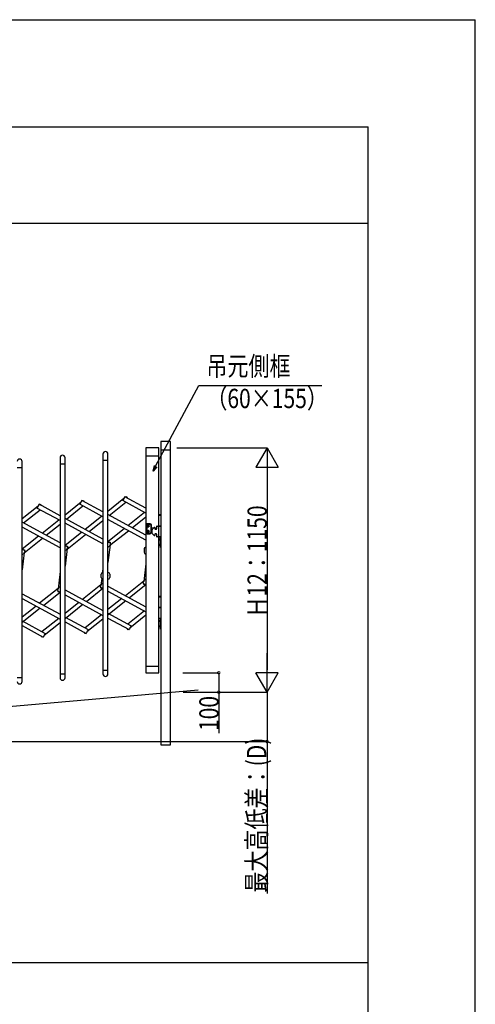
# Model space of a CAD drawing. Extents: x 0 to 27500, y 0 to 20000.
# Drawn here: x 25375 to 27500, y 15405 to 20000 of the extents above; entities that cross this region are included whole.
import ezdxf

# ---------------------------------------------------------------- set-up
doc = ezdxf.new("R2010")
doc.units = 0
for name, color, linetype in [('YKK_A1', 4, 'CONTINUOUS'), ('YKK_F1', 7, 'CONTINUOUS'), ('YKK_N1', 2, 'CONTINUOUS'), ('YKK_Z1', 7, 'CONTINUOUS')]:
    doc.layers.add(name, color=color, linetype=linetype)
doc.styles.get("Standard").update_dxf_attribs({"font": 'txt.shx', "bigfont": 'extfont.shx'})

msp = doc.modelspace()

# ---------------------------------------------------------------- linework, layer by layer
at = {"layer": 'YKK_A1'}
for p, q in [((26033.5, 18031.3), (26033.5, 16615.4)), ((26078.5, 18031.3), (26033.5, 18031.3)), ((26078.5, 16615.4), (26078.5, 18031.3)), ((25763.5, 17973.2), (25763.5, 16946.2)), ((25786.5, 16946.2), (25786.5, 17973.2)), ((25963.5, 18002.2), (25963.5, 16952.2)), ((26023.5, 18002.2), (25963.5, 18002.2)), ((26023.5, 16952.2), (26023.5, 18002.2)), ((26078.5, 17991.3), (26033.5, 17991.3)), ((25386.5, 16911.2), (25386.5, 17938.2)), ((25563.5, 17955.7), (25563.5, 16928.7)), ((25563.5, 17927.2), (25586.5, 17927.2)), ((25586.5, 16928.7), (25586.5, 17955.7)), ((25763.5, 17944.7), (25786.5, 17944.7)), ((26023.5, 17962.2), (25963.5, 17962.2)), ((25363.5, 17909.7), (25386.5, 17909.7)), ((25465.2, 17738.6), (25455.6, 17721)), ((25563.5, 17685), (25465.2, 17738.6)), ((25468.1, 17737), (25470.8, 17739.1)), ((25470.8, 17739.1), (25475.7, 17732.8)), ((25586.5, 17689.3), (25661.4, 17749.1)), ((25665.2, 17756.1), (25655.6, 17738.5)), ((25763.5, 17679.7), (25655.6, 17738.5)), ((25763.5, 17702.5), (25665.2, 17756.1)), ((25668.1, 17754.5), (25670.8, 17756.6)), ((25670.8, 17756.6), (25675.7, 17750.3)), ((25786.5, 17706.8), (25861.4, 17766.6)), ((25793, 17686.4), (25870.2, 17748)), ((25865.2, 17773.6), (25855.6, 17756)), ((25963.5, 17697.2), (25855.6, 17756)), ((25963.5, 17720), (25865.2, 17773.6)), ((25868.1, 17772), (25870.8, 17774.1)), ((25870.8, 17774.1), (25875.7, 17767.8)), ((25386.5, 17671.8), (25461.4, 17731.6)), ((25393, 17651.4), (25470.2, 17713)), ((25563.5, 17662.2), (25455.6, 17721)), ((25593, 17668.9), (25670.2, 17730.5)), ((25879.8, 17639.1), (25957, 17700.8)), ((25563.5, 17558.5), (25386.5, 17655)), ((25479.8, 17604.1), (25557, 17665.8)), ((25763.5, 17576), (25586.5, 17672.5)), ((25763.5, 17553.2), (25586.5, 17649.7)), ((25679.8, 17621.6), (25757, 17683.3)), ((25698.8, 17611.3), (25763.5, 17662.9)), ((25963.5, 17593.5), (25786.5, 17690)), ((25963.5, 17570.7), (25786.5, 17667.2)), ((25898.8, 17628.8), (25963.5, 17680.4)), ((25968, 17646), (25968, 17602)), ((25982.7, 17647), (25969, 17647)), ((25989.5, 17643.3), (25983.2, 17646.9)), ((26023.5, 17690.2), (26033.5, 17690.2)), ((26023.5, 17687.2), (26033.5, 17687.2)), ((25563.5, 17535.7), (25386.5, 17632.2)), ((25498.8, 17593.8), (25563.5, 17645.4)), ((25586.5, 17547.2), (25662.8, 17608.1)), ((25786.5, 17564.7), (25862.8, 17625.6)), ((25796.1, 17546.8), (25881.9, 17615.2)), ((25969, 17644.5), (25982.1, 17644.5)), ((25969, 17603.5), (25982.1, 17603.5)), ((25969, 17601), (25982.7, 17601)), ((25969.2, 17636.5), (25980.7, 17636.5)), ((25969.2, 17611.5), (25980.7, 17611.5)), ((25972.9, 17636.9), (25972.9, 17636.1)), ((25973.8, 17636.9), (25972.9, 17636.9)), ((25972.9, 17636.1), (25973.8, 17636.1)), ((25972.9, 17611.1), (25972.9, 17611.9)), ((25972.9, 17611.9), (25973.8, 17611.9)), ((25973.8, 17611.1), (25972.9, 17611.1)), ((25975.4, 17638.6), (25974.6, 17638.6)), ((25974.6, 17638.6), (25974.6, 17637.7)), ((25974.6, 17635.3), (25974.6, 17634.5)), ((25974.6, 17634.5), (25975.4, 17634.5)), ((25974.6, 17612.7), (25974.6, 17613.6)), ((25974.6, 17613.6), (25975.4, 17613.6)), ((25974.6, 17609.5), (25974.6, 17610.3)), ((25975.4, 17609.5), (25974.6, 17609.5)), ((25975, 17630.8), (25975, 17642.3)), ((25975, 17617.3), (25975, 17605.8)), ((25975.4, 17637.7), (25975.4, 17638.6)), ((25975.4, 17634.5), (25975.4, 17635.3)), ((25975.4, 17613.6), (25975.4, 17612.7)), ((25975.4, 17610.3), (25975.4, 17609.5)), ((25977, 17636.9), (25976.2, 17636.9)), ((25976.2, 17636.1), (25977, 17636.1)), ((25976.2, 17611.9), (25977, 17611.9)), ((25977, 17611.1), (25976.2, 17611.1)), ((25977, 17636.1), (25977, 17636.9)), ((25977, 17611.9), (25977, 17611.1)), ((25982.6, 17644.4), (25987, 17641.8)), ((25982.6, 17603.6), (25987, 17606.2)), ((25989.5, 17604.8), (25983.2, 17601.1)), ((25987.5, 17607.1), (25987.5, 17641)), ((25990, 17605.6), (25990, 17642.4)), ((25990, 17629.7), (26001.1, 17628.8)), ((25990, 17618.3), (25992, 17618.5)), ((25992, 17618.9), (25992, 17603.5)), ((26001.9, 17629.6), (25992.6, 17620.3)), ((26001.9, 17592.8), (25992.6, 17602.1)), ((26004.5, 17630.2), (26003.3, 17630.2)), ((26005.5, 17629.2), (26005.5, 17623.2)), ((26005.5, 17628.5), (26009.8, 17628.1)), ((26011.5, 17621.2), (26007.5, 17621.2)), ((26011.5, 17601.2), (26007.5, 17601.2)), ((26013.5, 17634.2), (26013.5, 17623.2)), ((26015.5, 17636.2), (26033.5, 17636.2)), ((26023.5, 17637.2), (26033.5, 17637.2)), ((26033.5, 17636.2), (26023.5, 17636.2)), ((26033.5, 17636.2), (26033.5, 17586.2)), ((25386.5, 17529.7), (25462.8, 17590.6)), ((25396.1, 17511.8), (25481.9, 17580.2)), ((25596.1, 17529.3), (25681.9, 17597.7)), ((25800.2, 17556), (25786.5, 17563.5)), ((25789.7, 17561.7), (25797.7, 17560.8)), ((25800.2, 17556), (25790.6, 17538.5)), ((25797.7, 17560.8), (25797.4, 17557.6)), ((26004.5, 17592.2), (26003.3, 17592.2)), ((26005.5, 17599.2), (26005.5, 17593.2)), ((26013.5, 17599.2), (26013.5, 17588.2)), ((26033.5, 17586.2), (26015.5, 17586.2)), ((26023.5, 17586.2), (26033.5, 17586.2)), ((26025.1, 17573.7), (26031.5, 17573.7)), ((26028.9, 17576.2), (26031.7, 17574.9)), ((26028.9, 17571.2), (26031.7, 17572.6)), ((26031, 17579.6), (26031, 17567.8)), ((26031.5, 17579.6), (26031, 17579.6)), ((26031.5, 17567.8), (26031, 17567.8)), ((26031, 17554.6), (26031, 17542.8)), ((26031.5, 17554.6), (26031, 17554.6)), ((26031.5, 17586.2), (26033.5, 17586.2)), ((26031.5, 17536.2), (26031.5, 17586.2)), ((26031.5, 17579.6), (26031.5, 17567.8)), ((26031.5, 17554.6), (26031.5, 17542.8)), ((26031.7, 17574.9), (26032.3, 17573.7)), ((26031.7, 17572.6), (26032.3, 17573.7)), ((26033.5, 17586.2), (26033.5, 17536.2)), ((25400.2, 17521), (25386.5, 17528.5)), ((25396.3, 17513.9), (25386.5, 17431.7)), ((25389.7, 17526.7), (25397.7, 17525.8)), ((25400.2, 17521), (25390.6, 17503.5)), ((25397.7, 17525.8), (25397.4, 17522.6)), ((25600.2, 17538.5), (25586.5, 17546)), ((25596.3, 17531.4), (25586.5, 17449.2)), ((25590.6, 17521), (25586.5, 17523.2)), ((25589.7, 17544.2), (25597.7, 17543.3)), ((25600.2, 17538.5), (25590.6, 17521)), ((25597.7, 17543.3), (25597.4, 17540.1)), ((25796.3, 17548.9), (25786.5, 17466.7)), ((25790.6, 17538.5), (25786.5, 17540.7)), ((25955, 17529.7), (25955, 17514.7)), ((26025.1, 17548.7), (26031.5, 17548.7)), ((26028.9, 17551.2), (26031.7, 17549.9)), ((26028.9, 17546.2), (26031.7, 17547.6)), ((26031.5, 17542.8), (26031, 17542.8)), ((26033.5, 17536.2), (26031.5, 17536.2)), ((26031.7, 17549.9), (26032.3, 17548.7)), ((26031.7, 17547.6), (26032.3, 17548.7)), ((25390.6, 17503.5), (25386.5, 17505.7)), ((25563.5, 17425.3), (25553.7, 17343)), ((25763.5, 17442.8), (25760.8, 17420.3)), ((25963.5, 17460.2), (25953.7, 17378)), ((25759.4, 17371), (25749.8, 17353.4)), ((25757.4, 17391.3), (25753.7, 17360.5)), ((25755, 17397.2), (25755, 17412.2)), ((25759.4, 17371), (25763.5, 17368.7)), ((25795, 17412.2), (25795, 17397.2)), ((25953.9, 17380.2), (25868.1, 17311.7)), ((25959.4, 17388.5), (25949.8, 17370.9)), ((25949.8, 17370.9), (25963.5, 17363.5)), ((25959.4, 17388.5), (25963.5, 17386.2)), ((25553.9, 17345.2), (25468.1, 17276.7)), ((25563.5, 17327.2), (25487.2, 17266.3)), ((25559.4, 17353.5), (25549.8, 17335.9)), ((25549.8, 17335.9), (25563.5, 17328.5)), ((25552.6, 17334.4), (25552.3, 17331.2)), ((25552.3, 17331.2), (25560.3, 17330.2)), ((25559.4, 17353.5), (25563.5, 17351.2)), ((25586.5, 17338.7), (25763.5, 17242.2)), ((25753.9, 17362.7), (25668.1, 17294.2)), ((25763.5, 17344.7), (25687.2, 17283.8)), ((25749.8, 17353.4), (25763.5, 17346)), ((25752.6, 17351.9), (25752.3, 17348.7)), ((25752.3, 17348.7), (25760.3, 17347.7)), ((25786.5, 17356.2), (25963.5, 17259.7)), ((25786.5, 17333.4), (25963.5, 17237)), ((25963.5, 17362.2), (25887.2, 17301.3)), ((25952.6, 17369.4), (25952.3, 17366.2)), ((25952.3, 17366.2), (25960.3, 17365.2)), ((25386.5, 17321.2), (25563.5, 17224.8)), ((25386.5, 17298.4), (25563.5, 17202)), ((25586.5, 17315.9), (25763.5, 17219.5)), ((25651.2, 17280.7), (25586.5, 17229.1)), ((25851.2, 17298.2), (25786.5, 17246.6)), ((25870.2, 17287.8), (25786.5, 17221)), ((26023.5, 17310.2), (26033.5, 17310.2)), ((26023.5, 17307.2), (26033.5, 17307.2)), ((25451.2, 17263.2), (25386.5, 17211.6)), ((25470.2, 17252.8), (25386.5, 17186)), ((25670.2, 17270.3), (25586.5, 17203.5)), ((25957, 17240.5), (25879.8, 17178.9)), ((26023.5, 17257.2), (26033.5, 17257.2)), ((26033.5, 17256.2), (26023.5, 17256.2)), ((25386.5, 17194.7), (25494.4, 17135.9)), ((25557, 17205.5), (25479.8, 17143.9)), ((25586.5, 17212.2), (25694.4, 17153.4)), ((25586.5, 17189.4), (25684.8, 17135.9)), ((25757, 17223), (25679.8, 17161.4)), ((25763.5, 17202.6), (25688.6, 17142.9)), ((25786.5, 17229.7), (25894.4, 17170.9)), ((25786.5, 17206.9), (25884.8, 17153.4)), ((25963.5, 17220.1), (25888.6, 17160.4)), ((26023.5, 17206.2), (26033.5, 17206.2)), ((26025.1, 17193.7), (26031.5, 17193.7)), ((26028.9, 17196.2), (26031.7, 17194.9)), ((26028.9, 17191.2), (26031.7, 17192.6)), ((26031.5, 17199.6), (26031, 17199.6)), ((26031, 17199.6), (26031, 17187.8)), ((26031.5, 17187.8), (26031, 17187.8)), ((26031.5, 17206.2), (26033.5, 17206.2)), ((26031.5, 17156.2), (26031.5, 17206.2)), ((26031.5, 17199.6), (26031.5, 17187.8)), ((26031.7, 17194.9), (26032.3, 17193.7)), ((26031.7, 17192.6), (26032.3, 17193.7)), ((26033.5, 17206.2), (26033.5, 17156.2)), ((25386.5, 17171.9), (25484.8, 17118.4)), ((25563.5, 17185.1), (25488.6, 17125.4)), ((25674.3, 17141.6), (25679.2, 17135.4)), ((25694.4, 17153.4), (25684.8, 17135.9)), ((25874.3, 17159.1), (25879.2, 17152.9)), ((25881.9, 17155), (25879.2, 17152.9)), ((25894.4, 17170.9), (25884.8, 17153.4)), ((26025.1, 17168.7), (26031.5, 17168.7)), ((26028.9, 17171.2), (26031.7, 17169.9)), ((26028.9, 17166.2), (26031.7, 17167.6)), ((26031, 17174.6), (26031, 17162.8)), ((26031.5, 17174.6), (26031, 17174.6)), ((26031.5, 17162.8), (26031, 17162.8)), ((26031.5, 17174.6), (26031.5, 17162.8)), ((26033.5, 17156.2), (26031.5, 17156.2)), ((26031.7, 17169.9), (26032.3, 17168.7)), ((26031.7, 17167.6), (26032.3, 17168.7)), ((25474.3, 17124.1), (25479.2, 17117.9)), ((25481.9, 17120), (25479.2, 17117.9)), ((25494.4, 17135.9), (25484.8, 17118.4)), ((25681.9, 17137.5), (25679.2, 17135.4)), ((25763.5, 16964.7), (25786.5, 16964.7)), ((25963.5, 16982.2), (26023.5, 16982.2)), ((25363.5, 16929.7), (25386.5, 16929.7)), ((25563.5, 16947.2), (25586.5, 16947.2)), ((25963.5, 16952.2), (26023.5, 16952.2)), ((26033.5, 16615.4), (26078.5, 16615.4))]:
    msp.add_line(p, q, dxfattribs=at)
for centre, radius in [((25975, 17636.5), 3.75), ((25975, 17611.5), 3.75), ((26009.5, 17624), 3), ((26009.5, 17624), 2.8)]:
    msp.add_circle(centre, radius, dxfattribs=at)
for centre, radius, start, end in [((25775, 17973.2), 11.5, 0, 180), ((25375, 17938.2), 11.5, 0, 180), ((25575, 17955.7), 11.5, 0, 180), ((25969, 17646), 1, 90, 180), ((25982.7, 17646), 1, 60, 90), ((25969, 17643.5), 1, 90, 180), ((25969, 17604.5), 1, 180, 270), ((25969, 17602), 1, 180, 270), ((25975, 17638.5), 2.25, 33.749, 146.251), ((25975, 17634.5), 2.25, 213.749, 326.251), ((25975, 17613.5), 2.25, 33.749, 146.251), ((25975, 17609.5), 2.25, 213.749, 326.251), ((25973.8, 17637.7), 0.82, 270, 0), ((25973.8, 17635.3), 0.82, 0, 90), ((25973.8, 17612.7), 0.82, 270, 0), ((25973.8, 17610.3), 0.82, 0, 90), ((25976.2, 17637.7), 0.82, 180, 270), ((25976.2, 17635.3), 0.82, 90, 180), ((25976.2, 17612.7), 0.82, 180, 270), ((25976.2, 17610.3), 0.82, 90, 180), ((25982.1, 17643.5), 1, 60, 90), ((25982.1, 17604.5), 1, 270, 300), ((25982.7, 17602), 1, 270, 300), ((25986.5, 17641), 1, 0, 60), ((25986.5, 17607.1), 1, 300, 0), ((25989, 17642.4), 1, 0, 60), ((25989, 17605.6), 1, 300, 0), ((25994, 17618.9), 2, 135, 180), ((25994, 17603.5), 2, 180, 225), ((26003.3, 17628.2), 2, 90, 135), ((26004.5, 17629.2), 1, 0, 90), ((26007.5, 17623.2), 2, 180, 270), ((26007.5, 17599.2), 2, 90, 180), ((26009.5, 17624), 4.1, 347.3112, 85.3743), ((26011.5, 17623.2), 2, 270, 0), ((26011.5, 17599.2), 2, 0, 90), ((26015.5, 17634.2), 2, 90, 180), ((26003.3, 17594.2), 2, 225, 270), ((26004.5, 17593.2), 1, 270, 0), ((26015.5, 17588.2), 2, 180, 270), ((26036.7, 17573.7), 8.23, 134.2189, 225.7811), ((26036.7, 17548.7), 8.23, 134.2189, 225.7811), ((25963.5, 17529.7), 8.5, 90, 180), ((25963.5, 17514.7), 8.5, 180, 270), ((25966.3, 17521.5), 3.5, 143.6128, 216.3872), ((25763.5, 17412.2), 8.5, 90, 180), ((25786.5, 17412.2), 8.5, 0, 90), ((25763.5, 17397.2), 8.5, 180, 270), ((25766.3, 17405.5), 3.5, 143.6128, 216.3872), ((25783.7, 17405.5), 3.5, 323.6128, 36.3872), ((25786.5, 17397.2), 8.5, 270, 0), ((26036.7, 17193.7), 8.23, 134.2189, 225.7811), ((26036.7, 17168.7), 8.23, 134.2189, 225.7811), ((25375, 16911.2), 11.5, 180, 0), ((25575, 16928.7), 11.5, 180, 0), ((25775, 16946.2), 11.5, 180, 0)]:
    msp.add_arc(centre, radius, start, end, dxfattribs=at)
at = {"layer": 'YKK_F1', "color": 7}
for p, q in [((0, 20000), (27500, 20000)), ((27500, 0), (27500, 20000)), ((0, 19500), (27000, 19500)), ((27000, 0), (27000, 19500)), ((0, 19050), (27000, 19050)), ((0, 15600), (27000, 15600))]:
    msp.add_line(p, q, dxfattribs=at)
at = {"layer": 'YKK_N1'}
for p, q in [((26009, 17915.8, 0), (26210.1, 18293.4, 0)), ((26210.1, 18293.4, 0), (26783.8, 18293.4, 0)), ((26108.3, 18002.2), (26529.5, 18002.2)), ((26528.5, 18002.2), (26476, 17911.3)), ((26528.5, 18002.2), (26581, 17911.3)), ((26528.5, 18002.2), (26528.5, 17820.3)), ((26476, 17911.3), (26581, 17911.3)), ((26528.5, 17897.2), (26528.5, 16966.3)), ((26528.5, 16861.3), (26528.5, 17043.1)), ((26135.8, 16952.2), (26304.5, 16952.2)), ((26303.5, 16952.2), (26303.5, 16861.3)), ((26528.5, 16861.3), (26476, 16952.2)), ((26581, 16952.2), (26476, 16952.2)), ((26528.5, 16861.3), (26581, 16952.2)), ((26138.2, 16861.3), (26529.5, 16861.3)), ((26138.2, 16861.3), (26304.5, 16861.3)), ((26178.5, 16861.3), (26529.5, 16861.3)), ((26303.5, 16861.3), (26303.5, 16670.6)), ((26528.5, 16861.3), (26528.5, 16631)), ((23447.5, 16631), (26529.5, 16631)), ((26528.5, 16631), (26528.5, 15921.9))]:
    msp.add_line(p, q, dxfattribs=at)
at = {"layer": 'YKK_N1', "linetype": 'ByBlock'}
for p, q in [((25997, 17893.2, 0), (26003, 17919, 0)), ((25997, 17893.2, 0), (26009, 17915.8, 0)), ((26015, 17912.5, 0), (25997, 17893.2, 0))]:
    msp.add_line(p, q, dxfattribs=at)
at = {"layer": 'YKK_N1', "linetype": 'ByBlock', "const_width": 12.8}
for points in [[(26303.5, 16950.6, 1), (26303.5, 16953.8, 1)], [(26303.5, 16862.9, 1), (26303.5, 16859.7, 1)], [(26528.5, 16632.6, 1), (26528.5, 16629.4, 1)]]:
    msp.add_lwpolyline(points, format="xyb", close=True, dxfattribs=at)
at = {"layer": 'YKK_Z1'}
msp.add_line((22613.6, 16558.1), (26207.8, 16872.6), dxfattribs=at)

# ---------------------------------------------------------------- texts
at = {"layer": 'YKK_N1', "width": 0.8}
for s, p in [('吊元側框', (26245.4, 18338.3, 0)), ('（60×155）', (26245.4, 18187.3, 0))]:
    msp.add_text(s, height=90, dxfattribs=at).set_placement(p)
for s, p in [('Ｈ12：1150', (26527.5, 17209.5)), ('100', (26302.5, 16680.3)), ('最大高低差：(D)', (26525, 15926))]:
    msp.add_text(s, height=90, rotation=90, dxfattribs=at).set_placement(p)

doc.saveas('drawing.dxf')
